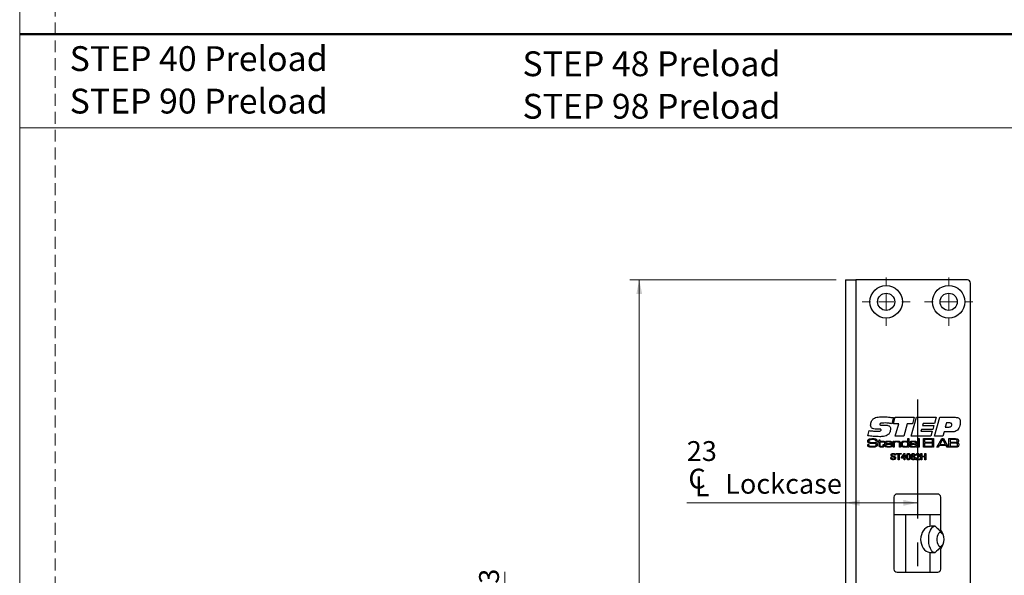
# Model space of a CAD drawing. Units: millimetres. Extents: x 0 to 210, y 0 to 297.
# Drawn here: x 0 to 105, y 73 to 133 of the extents above; entities that cross this region are included whole.
import ezdxf

# ---------------------------------------------------------------- set-up
doc = ezdxf.new("R2010")
doc.units = ezdxf.units.MM
doc.linetypes.add('CENTERX2', pattern=[20.32, 12.7, -2.54, 2.54, -2.54])
doc.linetypes.add('HIDDEN', pattern=[1.905, 1.27, -0.635])
doc.layers.add('STÖDLINJER', color=7, linetype='HIDDEN', plot=False)
doc.styles.add('SLDTEXTSTYLE0', font='TXT', dxfattribs={"width": 0.7})
doc.styles.add('SLDTEXTSTYLE1', font='TXT', dxfattribs={"width": 0.605})
doc.dimstyles.new('SLDDIMSTYLE1', dxfattribs={"dimtxt": 2.054655, "dimasz": 1.5, "dimexe": 0, "dimexo": 0.0625, "dimgap": 0.513664, "dimtad": 1, "dimdec": 1, "dimlfac": 3, "dimrnd": 1e-09, "dimzin": 12, "dimdsep": 46, "dimtxsty": 'SLDTEXTSTYLE1', "dimsah": 1, "dimcen": 0.09, "dimadec": 0, "dimazin": 3, "dimtfac": 1, "dimtdec": 1, "dimtofl": 0, "dimtmove": 0, "dimatfit": 3, "dimfxl": 0, "dimfrac": 2, "dimtolj": 1, "dimtzin": 12, "dimarcsym": 0})
doc.dimstyles.new('SLDDIMSTYLE2', dxfattribs={"dimtxt": 2.054655, "dimasz": 1.5, "dimexe": 0, "dimexo": 0.0625, "dimgap": 0.513664, "dimtad": 1, "dimdec": 1, "dimlfac": 3, "dimrnd": 1e-09, "dimzin": 12, "dimdsep": 46, "dimtxsty": 'SLDTEXTSTYLE1', "dimsah": 1, "dimcen": 0.09, "dimadec": 0, "dimazin": 3, "dimtfac": 1, "dimtdec": 1, "dimtmove": 0, "dimatfit": 0, "dimfxl": 0, "dimfrac": 2, "dimtolj": 1, "dimtzin": 12, "dimarcsym": 0})

# ---------------------------------------------------------------- blocks, each defined once
blk = doc.blocks.new('SW_NOTE_2')
at = {"color": 0, "linetype": 'Continuous', "lineweight": 0, "char_height": 2.6458, "attachment_point": 1, "style": 'SLDTEXTSTYLE0'}
for s, insert in [('STEP 48 Preload', (0, 3.41)), ('STEP 98 Preload', (0, -1.12))]:
    blk.add_mtext(s, dxfattribs=dict(at, insert=insert))
blk = doc.blocks.new('SW_NOTE_3')
at = {"color": 0, "linetype": 'Continuous', "lineweight": 0, "char_height": 2.6458, "attachment_point": 1, "style": 'SLDTEXTSTYLE0'}
for s, insert in [('STEP 40 Preload', (0, 3.41)), ('STEP 90 Preload', (0, -1.12))]:
    blk.add_mtext(s, dxfattribs=dict(at, insert=insert))
blk = doc.blocks.new('_D_33')
at = {"color": 7, "linetype": 'Continuous', "lineweight": 18}
for p, q in [((87.07, 104.8), (65.07, 104.8)), ((66.07, 23.13), (66.07, 104.8)), ((87.07, 23.13), (65.07, 23.13))]:
    blk.add_line(p, q, dxfattribs=at)
for points in [[(66.07, 104.8), (65.76, 103.3), (66.38, 103.3)], [(66.07, 23.13), (66.38, 24.63), (65.76, 24.63)]]:
    blk.add_solid(points, dxfattribs=at)
at = {"color": 7, "linetype": 'Continuous', "lineweight": 18, "insert": (63.34, 60.81), "char_height": 2.117, "attachment_point": 1, "rotation": 90, "style": 'SLDTEXTSTYLE1'}
blk.add_mtext('245', dxfattribs=at)
blk = doc.blocks.new('SW_SYMBOL_MOD_CL')
at = {"color": 0, "linetype": 'Continuous', "lineweight": 18, "char_height": 776, "attachment_point": 5, "style": 'SLDTEXTSTYLE1'}
for s, insert in [('C', (400, 600)), ('L', (600, 300))]:
    blk.add_mtext(s, dxfattribs=dict(at, insert=insert))
blk = doc.blocks.new('_D_34')
at = {"color": 7, "linetype": 'Continuous', "lineweight": 18}
for p, q in [((88.07, 81.03), (71.14, 81.03)), ((95.73, 81.03), (88.07, 81.03))]:
    blk.add_line(p, q, dxfattribs=at)
for points in [[(88.07, 81.03), (89.57, 80.72), (89.57, 81.34)], [(95.73, 81.03), (94.23, 81.34), (94.23, 80.72)]]:
    blk.add_solid(points, dxfattribs=at)
at = {"color": 7, "linetype": 'Continuous', "lineweight": 18, "xscale": 0.002728526715850659, "yscale": 0.002728526715850659, "zscale": 0.002728526715850659}
blk.add_blockref('SW_SYMBOL_MOD_CL', (71.14, 81.7), dxfattribs=at)
at = {"color": 7, "linetype": 'Continuous', "lineweight": 18, "char_height": 2.117, "attachment_point": 1, "style": 'SLDTEXTSTYLE1'}
for s, insert in [('23', (71.14, 87.61)), ('Lockcase', (75.24, 84.12))]:
    blk.add_mtext(s, dxfattribs=dict(at, insert=insert))
blk = doc.blocks.new('SW_CENTERMARKSYMBOL_6')
at = {"color": 0, "linetype": 'Continuous', "lineweight": 0}
for p, q in [((0, 1.67), (0, 2.57)), ((-1.67, 0), (-2.57, 0)), ((0, 0), (-0.83, 0)), ((0, 0), (0, 0.83)), ((0, 0), (0, -0.83)), ((0, 0), (0.83, 0)), ((1.67, 0), (2.57, 0)), ((0, -1.67), (0, -2.57))]:
    blk.add_line(p, q, dxfattribs=at)
blk = doc.blocks.new('SW_CENTERMARKSYMBOL_7')
at = {"color": 0, "linetype": 'Continuous', "lineweight": 0}
for p, q in [((0, 1.67), (0, 2.57)), ((-1.67, 0), (-2.57, 0)), ((0, 0), (-0.83, 0)), ((0, 0), (0, 0.83)), ((0, 0), (0, -0.83)), ((0, 0), (0.83, 0)), ((1.67, 0), (2.57, 0)), ((0, -1.67), (0, -2.57))]:
    blk.add_line(p, q, dxfattribs=at)
blk = doc.blocks.new('_D_39')
at = {"color": 7, "linetype": 'Continuous', "lineweight": 18}
for p, q in [((51.72, 69.11), (51.72, 73.68)), ((42.72, 69.11), (52.72, 69.11)), ((51.72, 69.11), (51.72, 68.11)), ((42.72, 68.11), (52.72, 68.11)), ((51.72, 68.11), (51.72, 66.11))]:
    blk.add_line(p, q, dxfattribs=at)
for points in [[(51.72, 69.11), (52.03, 70.61), (51.41, 70.61)], [(51.72, 68.11), (51.41, 66.61), (52.03, 66.61)]]:
    blk.add_solid(points, dxfattribs=at)
at = {"color": 7, "linetype": 'Continuous', "lineweight": 18, "insert": (48.99, 72.4), "char_height": 2.12, "attachment_point": 1, "rotation": 90, "style": 'SLDTEXTSTYLE1'}
blk.add_mtext('3', dxfattribs=at)

msp = doc.modelspace()

# ---------------------------------------------------------------- linework, layer by layer
at = {"color": 7, "linetype": 'Continuous', "lineweight": 18}
for p, q in [((0, 0), (0, 297)), ((0, 121), (210, 121))]:
    msp.add_line(p, q, dxfattribs=at)
at = {"color": 7, "linetype": 'Continuous', "lineweight": 50}
msp.add_line((0, 131), (210, 131), dxfattribs=at)
at = {"color": 7, "linetype": 'Continuous', "lineweight": 25}
for p, q in [((88.068, 104.799), (88.068, 69.966)), ((88.068, 104.799), (89.168, 104.799)), ((89.168, 104.799), (89.168, 69.966)), ((101.068, 104.799), (89.168, 104.799)), ((101.402, 23.466), (101.402, 104.466)), ((91.958, 89.318), (92.296, 89.318)), ((93.167, 90.114), (92.994, 89.469)), ((93.167, 89.47), (93.355, 90.151)), ((93.747, 89.47), (93.167, 89.47)), ((93.355, 90.151), (95.388, 90.151)), ((93.369, 88.132), (93.747, 89.47)), ((94.653, 89.47), (94.276, 88.132)), ((95.204, 89.47), (94.653, 89.47)), ((95.085, 88.132), (95.638, 90.151)), ((95.388, 90.151), (95.204, 89.47)), ((95.638, 90.151), (97.735, 90.151)), ((96.348, 89.495), (96.291, 89.293)), ((96.291, 89.293), (97.498, 89.293)), ((97.554, 89.495), (96.348, 89.495)), ((97.498, 89.293), (97.376, 88.864)), ((97.735, 90.151), (97.554, 89.495)), ((97.558, 88.132), (98.112, 90.151)), ((98.112, 90.151), (99.755, 90.151)), ((98.835, 89.545), (98.708, 89.091)), ((99.18, 89.545), (98.835, 89.545)), ((90.442, 88.192), (90.583, 88.735)), ((91.505, 88.887), (91.465, 88.887)), ((96.172, 88.864), (96.116, 88.662)), ((96.116, 88.662), (97.323, 88.662)), ((97.376, 88.864), (96.172, 88.864)), ((97.323, 88.662), (97.172, 88.132)), ((98.57, 88.586), (98.446, 88.132)), ((99.31, 88.586), (98.57, 88.586)), ((98.708, 89.091), (98.985, 89.091)), ((90.444, 87.256), (90.562, 87.256)), ((91.3, 87.609), (91.3, 87.623)), ((91.421, 87.609), (91.3, 87.609)), ((91.487, 87.596), (91.638, 87.596)), ((91.487, 87.508), (91.487, 87.596)), ((91.638, 87.508), (91.487, 87.508)), ((91.638, 87.748), (91.739, 87.748)), ((91.638, 87.596), (91.638, 87.748)), ((91.638, 87.208), (91.638, 87.508)), ((91.739, 87.748), (91.739, 87.596)), ((91.739, 87.596), (92.181, 87.596)), ((91.739, 87.508), (91.739, 87.242)), ((92.181, 87.508), (91.739, 87.508)), ((92.092, 87.256), (92.193, 87.256)), ((92.092, 87.215), (92.092, 87.256)), ((92.181, 87.596), (92.181, 87.508)), ((92.193, 87.256), (92.193, 87.215)), ((93.057, 87.256), (92.354, 87.256)), ((92.357, 87.344), (92.946, 87.344)), ((92.951, 87.155), (93.056, 87.155)), ((93.14, 87.596), (93.241, 87.596)), ((93.14, 86.966), (93.14, 87.596)), ((93.241, 87.596), (93.241, 87.501)), ((93.241, 87.501), (93.248, 87.501)), ((93.241, 87.257), (93.241, 86.966)), ((94.276, 88.132), (93.369, 88.132)), ((93.821, 86.966), (93.821, 87.279)), ((93.922, 87.322), (93.922, 86.966)), ((94.723, 87.521), (94.729, 87.521)), ((94.729, 87.521), (94.729, 87.874)), ((94.729, 87.874), (94.83, 87.874)), ((94.83, 87.874), (94.83, 86.966)), ((95.055, 87.407), (94.951, 87.407)), ((97.172, 88.132), (95.085, 88.132)), ((95.591, 87.274), (95.6, 87.274)), ((95.6, 87.274), (95.6, 87.342)), ((95.701, 87.298), (95.701, 86.966)), ((95.815, 87.874), (95.915, 87.874)), ((95.815, 86.966), (95.815, 87.874)), ((95.915, 87.874), (95.915, 86.966)), ((96.37, 87.874), (97.266, 87.874)), ((96.37, 86.966), (96.37, 87.874)), ((96.483, 87.773), (96.483, 87.495)), ((97.266, 87.773), (96.483, 87.773)), ((96.483, 87.495), (97.228, 87.495)), ((96.483, 87.395), (96.483, 87.066)), ((97.228, 87.395), (96.483, 87.395)), ((97.228, 87.495), (97.228, 87.395)), ((97.266, 87.874), (97.266, 87.773)), ((97.341, 87.874), (97.442, 87.874)), ((97.341, 86.966), (97.341, 87.874)), ((97.442, 87.874), (97.442, 86.966)), ((98.446, 88.132), (97.558, 88.132)), ((97.82, 86.966), (98.335, 87.874)), ((98.066, 87.155), (97.957, 86.966)), ((98.8, 87.155), (98.066, 87.155)), ((98.411, 87.773), (98.124, 87.256)), ((98.124, 87.256), (98.742, 87.256)), ((98.335, 87.874), (98.529, 87.874)), ((98.46, 87.773), (98.411, 87.773)), ((98.742, 87.256), (98.46, 87.773)), ((98.529, 87.874), (99.042, 86.966)), ((98.908, 86.966), (98.8, 87.155)), ((99.095, 87.874), (99.691, 87.874)), ((99.095, 86.966), (99.095, 87.874)), ((99.691, 87.773), (99.209, 87.773)), ((99.209, 87.773), (99.209, 87.483)), ((99.209, 87.483), (99.691, 87.483)), ((99.691, 87.382), (99.209, 87.382)), ((99.209, 87.382), (99.209, 87.066)), ((93.241, 86.966), (93.14, 86.966)), ((93.385, 86.105), (93.292, 86.105)), ((93.478, 86.291), (93.994, 86.291)), ((93.478, 86.215), (93.478, 86.291)), ((93.689, 86.215), (93.478, 86.215)), ((93.689, 85.632), (93.689, 86.215)), ((93.782, 86.215), (93.782, 85.632)), ((93.994, 86.215), (93.782, 86.215)), ((93.922, 86.966), (93.821, 86.966)), ((93.994, 86.291), (93.994, 86.215)), ((94.019, 85.877), (94.332, 86.283)), ((94.306, 86.115), (94.123, 85.877)), ((94.306, 85.877), (94.306, 86.115)), ((94.332, 86.283), (94.391, 86.283)), ((94.391, 86.283), (94.391, 85.877)), ((94.729, 87.047), (94.725, 87.047)), ((94.729, 86.966), (94.729, 87.047)), ((94.83, 86.966), (94.729, 86.966)), ((95.65, 86.097), (95.566, 86.105)), ((95.602, 87.039), (95.597, 87.039)), ((95.6, 86.966), (95.602, 87.039)), ((95.701, 86.966), (95.6, 86.966)), ((95.915, 86.966), (95.815, 86.966)), ((96.115, 86.291), (96.208, 86.291)), ((96.115, 85.632), (96.115, 86.291)), ((96.208, 86.291), (96.208, 86.021)), ((97.266, 86.966), (96.37, 86.966)), ((96.483, 87.066), (97.266, 87.066)), ((96.529, 86.291), (96.622, 86.291)), ((96.529, 86.021), (96.529, 86.291)), ((96.622, 86.291), (96.622, 85.632)), ((97.266, 87.066), (97.266, 86.966)), ((97.442, 86.966), (97.341, 86.966)), ((97.957, 86.966), (97.82, 86.966)), ((99.042, 86.966), (98.908, 86.966)), ((99.691, 86.966), (99.095, 86.966)), ((99.209, 87.066), (99.691, 87.066)), ((92.887, 85.86), (92.98, 85.86)), ((93.782, 85.632), (93.689, 85.632)), ((94.019, 85.793), (94.019, 85.877)), ((94.306, 85.793), (94.019, 85.793)), ((94.123, 85.877), (94.306, 85.877)), ((94.306, 85.632), (94.306, 85.793)), ((94.391, 85.632), (94.306, 85.632)), ((94.391, 85.877), (94.475, 85.877)), ((94.391, 85.793), (94.391, 85.632)), ((94.475, 85.793), (94.391, 85.793)), ((94.475, 85.877), (94.475, 85.793)), ((95.988, 85.632), (95.557, 85.632)), ((95.666, 85.717), (95.988, 85.717)), ((95.988, 85.717), (95.988, 85.632)), ((96.208, 85.632), (96.115, 85.632)), ((96.208, 86.021), (96.529, 86.021)), ((96.208, 85.945), (96.208, 85.632)), ((96.529, 85.945), (96.208, 85.945)), ((96.529, 85.632), (96.529, 85.945)), ((96.622, 85.632), (96.529, 85.632)), ((97.902, 81.966), (93.568, 81.966)), ((93.235, 81.632), (93.235, 73.966)), ((98.235, 78.132), (98.235, 81.632)), ((93.235, 79.799), (94.458, 79.799)), ((94.458, 79.799), (94.458, 73.632)), ((94.458, 79.799), (97.049, 79.799)), ((97.049, 79.799), (97.049, 78.522)), ((97.049, 79.799), (98.235, 79.799)), ((97.049, 75.743), (97.049, 73.632)), ((98.235, 73.966), (98.235, 76.132)), ((93.568, 73.632), (97.902, 73.632))]:
    msp.add_line(p, q, dxfattribs=at)
at = {"color": 7, "linetype": 'CENTERX2'}
msp.add_line((95.735, 92.049), (95.735, 24.382), dxfattribs=at)
at = {"color": 7, "linetype": 'Continuous', "lineweight": 25, "flags": 128}
for points in [[(97.557, 75.734), (97.493, 75.747), (97.354, 75.824), (97.226, 75.964), (97.115, 76.16), (97.027, 76.403), (96.966, 76.68), (96.935, 76.979), (96.935, 77.285), (96.966, 77.584), (97.027, 77.862), (97.115, 78.104), (97.226, 78.3), (97.354, 78.44), (97.493, 78.517), (97.557, 78.531)], [(98.349, 77.767), (98.281, 77.838), (98.18, 77.881), (98.077, 77.86), (97.981, 77.776), (97.901, 77.637), (97.844, 77.453), (97.814, 77.242), (97.814, 77.022), (97.844, 76.811), (97.901, 76.628), (97.981, 76.488), (98.077, 76.404), (98.18, 76.383), (98.281, 76.427), (98.349, 76.497)]]:
    msp.add_lwpolyline(points, dxfattribs=at)
at = {"color": 7, "linetype": 'Continuous', "lineweight": 25}
for centre, radius in [((92.402, 102.466), 1.733), ((99.068, 102.466), 1.733), ((92.402, 102.466), 0.917), ((99.068, 102.466), 0.917)]:
    msp.add_circle(centre, radius, dxfattribs=at)
for centre, radius, start, end in [((101.068, 104.466), 0.333, 0, 90), ((93.568, 81.632), 0.333, 90, 180), ((97.902, 81.632), 0.333, 0, 90), ((96.902, 77.132), 1.667, 323.1301, 36.8699), ((93.568, 73.966), 0.333, 180, 270), ((97.902, 73.966), 0.333, 270, 0)]:
    msp.add_arc(centre, radius, start, end, dxfattribs=at)
for centre, major_axis, ratio, start_param, end_param in [((97.186, 77.132), (0, 1.4), 0.7908382, 0.1234856, 3.0181071), ((97.417, 77.132), (2.982, 0), 0.4694716, 1.4969809, 1.6942819), ((97.417, 77.132), (-1.598, 0), 0.4694716, 3.9923311, 4.0707883), ((97.417, 77.132), (2.982, 0), 0.4694716, 4.5889034, 4.7862044), ((97.417, 77.132), (-1.598, 0), 0.4694716, 2.212397, 2.2908542)]:
    msp.add_ellipse(centre, major_axis=major_axis, ratio=ratio, start_param=start_param, end_param=end_param, dxfattribs=at)
for points, knots in [([(90.745, 89.327), (90.762, 89.466), (90.793, 89.716), (90.956, 89.905), (91.028, 89.989)], [0, 0, 0, 0, 0.5595254, 1, 1, 1, 1]), ([(91.465, 88.887), (91.384, 88.888), (91.223, 88.892), (91.022, 88.925), (90.875, 88.997), (90.764, 89.121), (90.752, 89.244), (90.745, 89.327)], [0, 0, 0, 0, 0.2510463, 0.5016278, 0.6268259, 0.7517115, 1, 1, 1, 1]), ([(91.028, 89.989), (91.11, 90.041), (91.274, 90.146), (91.622, 90.193), (91.869, 90.198), (92.02, 90.202)], [0, 0, 0, 0, 0.2786001, 0.5589467, 1, 1, 1, 1]), ([(92.308, 89.545), (92.202, 89.544), (92.043, 89.542), (91.858, 89.521), (91.772, 89.484), (91.734, 89.444), (91.731, 89.417), (91.729, 89.404)], [0, 0, 0, 0, 0.5008207, 0.7509271, 0.8754642, 0.9377991, 1, 1, 1, 1]), ([(91.729, 89.404), (91.73, 89.392), (91.731, 89.369), (91.753, 89.339), (91.786, 89.328), (91.855, 89.319), (91.912, 89.319), (91.958, 89.318)], [0, 0, 0, 0, 0.12501186, 0.24917087, 0.37364998, 0.49895893, 1, 1, 1, 1]), ([(92.02, 90.202), (92.235, 90.196), (92.619, 90.186), (93, 90.136), (93.167, 90.114)], [0, 0, 0, 0, 0.5599573, 1, 1, 1, 1]), ([(92.296, 89.318), (92.362, 89.316), (92.494, 89.312), (92.658, 89.272), (92.769, 89.198), (92.85, 89.089), (92.859, 88.988), (92.865, 88.921)], [0, 0, 0, 0, 0.2509156, 0.5010112, 0.6261514, 0.7511543, 1, 1, 1, 1]), ([(92.994, 89.469), (92.866, 89.492), (92.64, 89.533), (92.409, 89.542), (92.308, 89.545)], [0, 0, 0, 0, 0.5600444, 1, 1, 1, 1]), ([(98.985, 89.091), (99.034, 89.093), (99.131, 89.096), (99.25, 89.13), (99.33, 89.187), (99.389, 89.266), (99.396, 89.34), (99.401, 89.389)], [0, 0, 0, 0, 0.2508405, 0.5008754, 0.6260957, 0.7512144, 1, 1, 1, 1]), ([(99.401, 89.389), (99.398, 89.415), (99.395, 89.455), (99.363, 89.497), (99.299, 89.541), (99.233, 89.543), (99.18, 89.545)], [0, 0, 0, 0, 0.2497675, 0.3754596, 0.5009667, 1, 1, 1, 1]), ([(99.755, 90.151), (99.834, 90.148), (99.992, 90.141), (100.201, 90.038), (100.299, 89.85), (100.306, 89.726), (100.309, 89.663)], [0, 0, 0, 0, 0.2812033, 0.5596749, 0.7791773, 1, 1, 1, 1]), ([(100.309, 89.663), (100.301, 89.535), (100.288, 89.306), (100.198, 89.095), (100.158, 89.003)], [0, 0, 0, 0, 0.56005, 1, 1, 1, 1]), ([(90.583, 88.735), (90.739, 88.713), (91.016, 88.675), (91.296, 88.666), (91.419, 88.662)], [0, 0, 0, 0, 0.5600373, 1, 1, 1, 1]), ([(91.419, 88.662), (91.501, 88.664), (91.625, 88.666), (91.77, 88.685), (91.832, 88.725), (91.853, 88.762), (91.855, 88.783), (91.855, 88.793)], [0, 0, 0, 0, 0.5010966, 0.7508944, 0.8751075, 0.9374511, 1, 1, 1, 1]), ([(91.723, 88.889), (91.682, 88.889), (91.61, 88.889), (91.537, 88.887), (91.505, 88.887)], [0, 0, 0, 0, 0.5599981, 1, 1, 1, 1]), ([(92.619, 88.301), (92.544, 88.251), (92.395, 88.151), (92.077, 88.092), (91.849, 88.085), (91.709, 88.082)], [0, 0, 0, 0, 0.2790486, 0.559234, 1, 1, 1, 1]), ([(91.855, 88.793), (91.854, 88.809), (91.852, 88.833), (91.835, 88.86), (91.796, 88.887), (91.755, 88.888), (91.723, 88.889)], [0, 0, 0, 0, 0.2501306, 0.3756401, 0.5011513, 1, 1, 1, 1]), ([(92.865, 88.921), (92.854, 88.79), (92.836, 88.556), (92.685, 88.379), (92.619, 88.301)], [0, 0, 0, 0, 0.5603172, 1, 1, 1, 1]), ([(100.158, 89.003), (100.109, 88.922), (100.01, 88.76), (99.702, 88.594), (99.459, 88.589), (99.31, 88.586)], [0, 0, 0, 0, 0.2802754, 0.5591732, 1, 1, 1, 1]), ([(90.439, 87.618), (90.441, 87.656), (90.444, 87.724), (90.489, 87.774), (90.508, 87.796)], [0, 0, 0, 0, 0.5612475, 1, 1, 1, 1]), ([(90.483, 87.453), (90.468, 87.482), (90.441, 87.534), (90.44, 87.593), (90.439, 87.618)], [0, 0, 0, 0, 0.5579702, 1, 1, 1, 1]), ([(90.439, 87.215), (90.44, 87.222), (90.441, 87.236), (90.443, 87.25), (90.444, 87.256)], [0, 0, 0, 0, 0.5599287, 1, 1, 1, 1]), ([(90.529, 87.008), (90.51, 87.021), (90.473, 87.046), (90.441, 87.122), (90.44, 87.18), (90.439, 87.215)], [0, 0, 0, 0, 0.2798537, 0.5589114, 1, 1, 1, 1]), ([(91.709, 88.082), (91.471, 88.088), (91.047, 88.099), (90.627, 88.164), (90.442, 88.192)], [0, 0, 0, 0, 0.55995308, 1, 1, 1, 1]), ([(90.768, 87.366), (90.711, 87.367), (90.63, 87.37), (90.532, 87.406), (90.499, 87.437), (90.483, 87.453)], [0, 0, 0, 0, 0.5601918, 0.7803222, 1, 1, 1, 1]), ([(90.508, 87.796), (90.541, 87.815), (90.6, 87.849), (90.667, 87.856), (90.696, 87.859)], [0, 0, 0, 0, 0.558094, 1, 1, 1, 1]), ([(90.562, 87.235), (90.562, 87.204), (90.561, 87.161), (90.583, 87.107), (90.605, 87.095), (90.616, 87.089)], [0, 0, 0, 0, 0.5618501, 0.7803274, 1, 1, 1, 1]), ([(90.562, 87.256), (90.562, 87.252), (90.562, 87.245), (90.562, 87.238), (90.562, 87.235)], [0, 0, 0, 0, 0.5600256, 1, 1, 1, 1]), ([(90.566, 87.619), (90.565, 87.588), (90.565, 87.544), (90.604, 87.505), (90.626, 87.498), (90.638, 87.494)], [0, 0, 0, 0, 0.5588142, 0.7787026, 1, 1, 1, 1]), ([(90.595, 87.716), (90.589, 87.708), (90.577, 87.693), (90.567, 87.659), (90.566, 87.635), (90.566, 87.619)], [0, 0, 0, 0, 0.279504, 0.5596204, 1, 1, 1, 1]), ([(90.979, 87.773), (90.906, 87.772), (90.804, 87.77), (90.671, 87.758), (90.62, 87.73), (90.595, 87.716)], [0, 0, 0, 0, 0.5613497, 0.7817778, 1, 1, 1, 1]), ([(90.638, 87.494), (90.682, 87.486), (90.761, 87.473), (90.841, 87.473), (90.876, 87.473)], [0, 0, 0, 0, 0.5594749, 1, 1, 1, 1]), ([(90.696, 87.859), (90.75, 87.864), (90.845, 87.873), (90.941, 87.874), (90.983, 87.874)], [0, 0, 0, 0, 0.5599562, 1, 1, 1, 1]), ([(91.261, 87.35), (91.215, 87.356), (91.124, 87.368), (90.959, 87.365), (90.841, 87.365), (90.768, 87.366)], [0, 0, 0, 0, 0.2791845, 0.5595008, 1, 1, 1, 1]), ([(90.876, 87.473), (90.931, 87.472), (91.03, 87.472), (91.129, 87.471), (91.172, 87.471)], [0, 0, 0, 0, 0.55999918, 1, 1, 1, 1]), ([(91.285, 87.709), (91.261, 87.727), (91.212, 87.762), (91.102, 87.77), (91.026, 87.772), (90.979, 87.773)], [0, 0, 0, 0, 0.2756704, 0.5572208, 1, 1, 1, 1]), ([(90.983, 87.874), (91.055, 87.876), (91.184, 87.879), (91.301, 87.829), (91.352, 87.806)], [0, 0, 0, 0, 0.5625488, 1, 1, 1, 1]), ([(91.172, 87.471), (91.221, 87.47), (91.288, 87.469), (91.369, 87.434), (91.395, 87.405), (91.408, 87.391)], [0, 0, 0, 0, 0.5599318, 0.7799768, 1, 1, 1, 1]), ([(91.236, 87.086), (91.251, 87.092), (91.283, 87.102), (91.319, 87.153), (91.321, 87.195), (91.323, 87.221)], [0, 0, 0, 0, 0.2801019, 0.5595617, 1, 1, 1, 1]), ([(91.323, 87.221), (91.322, 87.25), (91.322, 87.291), (91.292, 87.336), (91.271, 87.345), (91.261, 87.35)], [0, 0, 0, 0, 0.5597969, 0.7797468, 1, 1, 1, 1]), ([(91.3, 87.623), (91.3, 87.639), (91.3, 87.669), (91.29, 87.697), (91.285, 87.709)], [0, 0, 0, 0, 0.561154, 1, 1, 1, 1]), ([(91.352, 87.806), (91.367, 87.792), (91.398, 87.765), (91.419, 87.693), (91.42, 87.641), (91.421, 87.609)], [0, 0, 0, 0, 0.2795414, 0.5589939, 1, 1, 1, 1]), ([(91.408, 87.391), (91.422, 87.363), (91.447, 87.313), (91.448, 87.257), (91.449, 87.232)], [0, 0, 0, 0, 0.5583517, 1, 1, 1, 1]), ([(91.449, 87.232), (91.448, 87.202), (91.447, 87.148), (91.425, 87.098), (91.415, 87.077)], [0, 0, 0, 0, 0.56051669, 1, 1, 1, 1]), ([(91.674, 87.036), (91.66, 87.066), (91.636, 87.122), (91.637, 87.182), (91.638, 87.208)], [0, 0, 0, 0, 0.5568738, 1, 1, 1, 1]), ([(91.739, 87.242), (91.74, 87.214), (91.741, 87.175), (91.743, 87.123), (91.756, 87.105), (91.763, 87.095)], [0, 0, 0, 0, 0.5608479, 0.7806011, 1, 1, 1, 1]), ([(92.074, 87.096), (92.081, 87.118), (92.094, 87.156), (92.093, 87.197), (92.092, 87.215)], [0, 0, 0, 0, 0.5570523, 1, 1, 1, 1]), ([(92.193, 87.215), (92.194, 87.181), (92.196, 87.12), (92.171, 87.065), (92.16, 87.041)], [0, 0, 0, 0, 0.5619162, 1, 1, 1, 1]), ([(92.244, 87.286), (92.244, 87.326), (92.245, 87.399), (92.273, 87.466), (92.285, 87.495)], [0, 0, 0, 0, 0.5608028, 1, 1, 1, 1]), ([(92.34, 87.019), (92.32, 87.038), (92.28, 87.077), (92.249, 87.172), (92.246, 87.243), (92.244, 87.286)], [0, 0, 0, 0, 0.2789979, 0.5592488, 1, 1, 1, 1]), ([(92.285, 87.495), (92.308, 87.524), (92.355, 87.583), (92.49, 87.607), (92.583, 87.608), (92.64, 87.609)], [0, 0, 0, 0, 0.277888, 0.5579259, 1, 1, 1, 1]), ([(92.354, 87.256), (92.355, 87.225), (92.357, 87.169), (92.387, 87.123), (92.4, 87.103)], [0, 0, 0, 0, 0.5620835, 1, 1, 1, 1]), ([(92.412, 87.479), (92.402, 87.469), (92.382, 87.449), (92.364, 87.402), (92.359, 87.366), (92.357, 87.344)], [0, 0, 0, 0, 0.2792817, 0.5595068, 1, 1, 1, 1]), ([(92.639, 87.521), (92.595, 87.522), (92.515, 87.525), (92.443, 87.493), (92.412, 87.479)], [0, 0, 0, 0, 0.5627051, 1, 1, 1, 1]), ([(92.897, 87.476), (92.875, 87.488), (92.831, 87.511), (92.741, 87.519), (92.678, 87.52), (92.639, 87.521)], [0, 0, 0, 0, 0.2787308, 0.5590905, 1, 1, 1, 1]), ([(92.64, 87.609), (92.71, 87.609), (92.807, 87.608), (92.931, 87.579), (92.972, 87.542), (92.993, 87.523)], [0, 0, 0, 0, 0.5608622, 0.7807533, 1, 1, 1, 1]), ([(93.056, 87.155), (93.054, 87.136), (93.051, 87.098), (93.027, 87.046), (92.983, 87.008), (92.877, 86.968), (92.782, 86.967), (92.706, 86.966)], [0, 0, 0, 0, 0.1251378, 0.2499657, 0.3747004, 0.4998459, 1, 1, 1, 1]), ([(92.946, 87.344), (92.945, 87.372), (92.944, 87.422), (92.911, 87.46), (92.897, 87.476)], [0, 0, 0, 0, 0.5619539, 1, 1, 1, 1]), ([(92.928, 87.095), (92.935, 87.105), (92.947, 87.123), (92.95, 87.145), (92.951, 87.155)], [0, 0, 0, 0, 0.5583399, 1, 1, 1, 1]), ([(92.993, 87.523), (93.008, 87.502), (93.038, 87.458), (93.054, 87.364), (93.056, 87.297), (93.057, 87.256)], [0, 0, 0, 0, 0.2793818, 0.5592769, 1, 1, 1, 1]), ([(93.277, 87.447), (93.267, 87.431), (93.247, 87.4), (93.242, 87.333), (93.241, 87.286), (93.241, 87.257)], [0, 0, 0, 0, 0.2791384, 0.5592104, 1, 1, 1, 1]), ([(93.248, 87.501), (93.268, 87.529), (93.308, 87.584), (93.43, 87.607), (93.514, 87.608), (93.566, 87.609)], [0, 0, 0, 0, 0.2775864, 0.5576329, 1, 1, 1, 1]), ([(93.553, 87.521), (93.498, 87.52), (93.422, 87.518), (93.326, 87.491), (93.293, 87.462), (93.277, 87.447)], [0, 0, 0, 0, 0.5605095, 0.7806355, 1, 1, 1, 1]), ([(93.786, 87.466), (93.768, 87.48), (93.731, 87.508), (93.648, 87.519), (93.589, 87.52), (93.553, 87.521)], [0, 0, 0, 0, 0.2779466, 0.558519, 1, 1, 1, 1]), ([(93.566, 87.609), (93.625, 87.609), (93.708, 87.608), (93.815, 87.584), (93.851, 87.554), (93.869, 87.539)], [0, 0, 0, 0, 0.5607667, 0.7807388, 1, 1, 1, 1]), ([(93.821, 87.279), (93.821, 87.315), (93.821, 87.366), (93.81, 87.43), (93.794, 87.454), (93.786, 87.466)], [0, 0, 0, 0, 0.56060252, 0.7804338, 1, 1, 1, 1]), ([(93.869, 87.539), (93.882, 87.521), (93.907, 87.486), (93.92, 87.41), (93.921, 87.355), (93.922, 87.322)], [0, 0, 0, 0, 0.2791652, 0.5592146, 1, 1, 1, 1]), ([(94.01, 87.285), (94.011, 87.324), (94.011, 87.395), (94.037, 87.46), (94.048, 87.489)], [0, 0, 0, 0, 0.560775, 1, 1, 1, 1]), ([(94.123, 87.008), (94.099, 87.026), (94.051, 87.061), (94.014, 87.164), (94.012, 87.239), (94.01, 87.285)], [0, 0, 0, 0, 0.2792019, 0.5589374, 1, 1, 1, 1]), ([(94.048, 87.489), (94.074, 87.522), (94.126, 87.588), (94.279, 87.606), (94.383, 87.608), (94.446, 87.609)], [0, 0, 0, 0, 0.277591, 0.5576384, 1, 1, 1, 1]), ([(94.179, 87.486), (94.163, 87.472), (94.132, 87.444), (94.114, 87.37), (94.112, 87.317), (94.111, 87.285)], [0, 0, 0, 0, 0.278446, 0.5586665, 1, 1, 1, 1]), ([(94.111, 87.285), (94.112, 87.248), (94.114, 87.193), (94.138, 87.121), (94.195, 87.07), (94.29, 87.057), (94.363, 87.055), (94.4, 87.054)], [0, 0, 0, 0, 0.25042726, 0.37553134, 0.49943206, 0.74914797, 1, 1, 1, 1]), ([(94.432, 87.521), (94.384, 87.522), (94.297, 87.525), (94.215, 87.498), (94.179, 87.486)], [0, 0, 0, 0, 0.5620496, 1, 1, 1, 1]), ([(94.654, 87.492), (94.613, 87.502), (94.54, 87.521), (94.465, 87.521), (94.432, 87.521)], [0, 0, 0, 0, 0.558636, 1, 1, 1, 1]), ([(94.446, 87.609), (94.503, 87.609), (94.582, 87.61), (94.681, 87.575), (94.709, 87.539), (94.723, 87.521)], [0, 0, 0, 0, 0.5608125, 0.7804381, 1, 1, 1, 1]), ([(94.729, 87.28), (94.729, 87.325), (94.728, 87.386), (94.697, 87.461), (94.668, 87.482), (94.654, 87.492)], [0, 0, 0, 0, 0.5606309, 0.7804775, 1, 1, 1, 1]), ([(94.662, 87.088), (94.677, 87.102), (94.707, 87.128), (94.727, 87.199), (94.729, 87.249), (94.729, 87.28)], [0, 0, 0, 0, 0.2790153, 0.5589378, 1, 1, 1, 1]), ([(94.919, 87.154), (94.92, 87.193), (94.922, 87.247), (94.965, 87.303), (94.992, 87.316), (95.005, 87.322)], [0, 0, 0, 0, 0.5589001, 0.7792156, 1, 1, 1, 1]), ([(94.978, 87.006), (94.966, 87.016), (94.942, 87.036), (94.92, 87.089), (94.919, 87.13), (94.919, 87.154)], [0, 0, 0, 0, 0.2799555, 0.559328, 1, 1, 1, 1]), ([(94.944, 87.435), (94.945, 87.454), (94.947, 87.492), (94.974, 87.544), (95.021, 87.577), (95.131, 87.607), (95.226, 87.608), (95.302, 87.609)], [0, 0, 0, 0, 0.1250622, 0.249554, 0.3740646, 0.4992701, 1, 1, 1, 1]), ([(94.951, 87.407), (94.949, 87.412), (94.945, 87.421), (94.944, 87.431), (94.944, 87.435)], [0, 0, 0, 0, 0.560168, 1, 1, 1, 1]), ([(95.005, 87.322), (95.049, 87.33), (95.128, 87.345), (95.207, 87.344), (95.243, 87.344)], [0, 0, 0, 0, 0.5590877, 1, 1, 1, 1]), ([(95.06, 87.236), (95.053, 87.231), (95.038, 87.22), (95.022, 87.19), (95.021, 87.167), (95.02, 87.153)], [0, 0, 0, 0, 0.27992543, 0.55998948, 1, 1, 1, 1]), ([(95.02, 87.153), (95.02, 87.143), (95.021, 87.124), (95.031, 87.1), (95.048, 87.081), (95.061, 87.075), (95.068, 87.071)], [0, 0, 0, 0, 0.2803144, 0.5598324, 0.7798528, 1, 1, 1, 1]), ([(95.306, 87.521), (95.253, 87.52), (95.186, 87.52), (95.108, 87.507), (95.069, 87.492), (95.047, 87.456), (95.046, 87.429), (95.045, 87.416)], [0, 0, 0, 0, 0.50140153, 0.626765, 0.75116002, 0.87509471, 1, 1, 1, 1]), ([(95.045, 87.416), (95.048, 87.415), (95.052, 87.414), (95.054, 87.409), (95.055, 87.407)], [0, 0, 0, 0, 0.5644287, 1, 1, 1, 1]), ([(95.309, 87.256), (95.262, 87.257), (95.178, 87.259), (95.096, 87.243), (95.06, 87.236)], [0, 0, 0, 0, 0.5615586, 1, 1, 1, 1]), ([(95.243, 87.344), (95.311, 87.343), (95.405, 87.342), (95.532, 87.332), (95.572, 87.293), (95.591, 87.274)], [0, 0, 0, 0, 0.5618736, 0.7819497, 1, 1, 1, 1]), ([(95.302, 87.609), (95.369, 87.609), (95.462, 87.608), (95.584, 87.587), (95.626, 87.554), (95.647, 87.538)], [0, 0, 0, 0, 0.5609077, 0.7809118, 1, 1, 1, 1]), ([(95.569, 87.464), (95.549, 87.48), (95.507, 87.511), (95.413, 87.518), (95.347, 87.52), (95.306, 87.521)], [0, 0, 0, 0, 0.2773144, 0.5581271, 1, 1, 1, 1]), ([(95.6, 87.155), (95.599, 87.17), (95.596, 87.191), (95.579, 87.214), (95.544, 87.239), (95.45, 87.254), (95.366, 87.255), (95.309, 87.256)], [0, 0, 0, 0, 0.1243046, 0.1868303, 0.2493935, 0.4987205, 1, 1, 1, 1]), ([(95.331, 87.054), (95.384, 87.055), (95.463, 87.056), (95.561, 87.071), (95.597, 87.115), (95.599, 87.142), (95.6, 87.155)], [0, 0, 0, 0, 0.5021307, 0.7510781, 0.8751255, 1, 1, 1, 1]), ([(95.6, 87.342), (95.6, 87.366), (95.599, 87.409), (95.579, 87.447), (95.569, 87.464)], [0, 0, 0, 0, 0.56142355, 1, 1, 1, 1]), ([(95.647, 87.538), (95.662, 87.519), (95.691, 87.481), (95.7, 87.395), (95.7, 87.335), (95.701, 87.298)], [0, 0, 0, 0, 0.2787428, 0.5588247, 1, 1, 1, 1]), ([(99.691, 87.874), (99.729, 87.874), (99.799, 87.873), (99.868, 87.869), (99.899, 87.868)], [0, 0, 0, 0, 0.560013, 1, 1, 1, 1]), ([(99.943, 87.744), (99.921, 87.753), (99.876, 87.772), (99.79, 87.769), (99.728, 87.772), (99.691, 87.773)], [0, 0, 0, 0, 0.2770093, 0.558165, 1, 1, 1, 1]), ([(99.691, 87.483), (99.735, 87.481), (99.815, 87.478), (99.893, 87.498), (99.927, 87.506)], [0, 0, 0, 0, 0.5621052, 1, 1, 1, 1]), ([(99.977, 87.35), (99.952, 87.361), (99.901, 87.382), (99.803, 87.378), (99.733, 87.38), (99.691, 87.382)], [0, 0, 0, 0, 0.2770883, 0.5582111, 1, 1, 1, 1]), ([(99.899, 87.868), (99.94, 87.862), (100.014, 87.851), (100.059, 87.793), (100.079, 87.768)], [0, 0, 0, 0, 0.560693, 1, 1, 1, 1]), ([(99.927, 87.506), (99.937, 87.514), (99.958, 87.53), (99.976, 87.574), (99.977, 87.608), (99.978, 87.628)], [0, 0, 0, 0, 0.2792581, 0.5593332, 1, 1, 1, 1]), ([(99.978, 87.628), (99.977, 87.651), (99.976, 87.684), (99.962, 87.724), (99.949, 87.737), (99.943, 87.744)], [0, 0, 0, 0, 0.5601556, 0.7804244, 1, 1, 1, 1]), ([(100.016, 87.225), (100.015, 87.251), (100.014, 87.286), (99.998, 87.329), (99.984, 87.343), (99.977, 87.35)], [0, 0, 0, 0, 0.560268, 0.7805973, 1, 1, 1, 1]), ([(99.981, 87.105), (99.988, 87.114), (100.004, 87.133), (100.015, 87.175), (100.016, 87.206), (100.016, 87.225)], [0, 0, 0, 0, 0.2788201, 0.5591403, 1, 1, 1, 1]), ([(100.105, 87.642), (100.104, 87.618), (100.102, 87.572), (100.084, 87.507), (100.039, 87.465), (100.005, 87.451), (99.988, 87.444)], [0, 0, 0, 0, 0.2807434, 0.5599682, 0.7795964, 1, 1, 1, 1]), ([(99.988, 87.444), (100.016, 87.438), (100.072, 87.427), (100.14, 87.343), (100.142, 87.27), (100.142, 87.224)], [0, 0, 0, 0, 0.28099248, 0.55863953, 1, 1, 1, 1]), ([(100.079, 87.768), (100.088, 87.745), (100.103, 87.704), (100.104, 87.661), (100.105, 87.642)], [0, 0, 0, 0, 0.5591409, 1, 1, 1, 1]), ([(100.142, 87.224), (100.142, 87.186), (100.142, 87.119), (100.107, 87.061), (100.092, 87.036)], [0, 0, 0, 0, 0.562113, 1, 1, 1, 1]), ([(90.866, 86.966), (90.802, 86.964), (90.687, 86.96), (90.577, 86.993), (90.529, 87.008)], [0, 0, 0, 0, 0.5617892, 1, 1, 1, 1]), ([(90.616, 87.089), (90.677, 87.08), (90.786, 87.065), (90.897, 87.066), (90.945, 87.066)], [0, 0, 0, 0, 0.5591579, 1, 1, 1, 1]), ([(91.415, 87.077), (91.372, 87.043), (91.286, 86.975), (91.088, 86.972), (90.95, 86.968), (90.866, 86.966)], [0, 0, 0, 0, 0.2750748, 0.5568003, 1, 1, 1, 1]), ([(90.945, 87.066), (91, 87.066), (91.097, 87.066), (91.193, 87.08), (91.236, 87.086)], [0, 0, 0, 0, 0.5601971, 1, 1, 1, 1]), ([(91.92, 86.966), (91.871, 86.967), (91.802, 86.968), (91.716, 86.994), (91.688, 87.022), (91.674, 87.036)], [0, 0, 0, 0, 0.5606844, 0.7807558, 1, 1, 1, 1]), ([(91.763, 87.095), (91.776, 87.085), (91.801, 87.064), (91.861, 87.055), (91.902, 87.054), (91.928, 87.054)], [0, 0, 0, 0, 0.278147, 0.558624, 1, 1, 1, 1]), ([(92.16, 87.041), (92.143, 87.024), (92.108, 86.988), (92.021, 86.968), (91.958, 86.967), (91.92, 86.966)], [0, 0, 0, 0, 0.2785264, 0.558689, 1, 1, 1, 1]), ([(91.928, 87.054), (91.957, 87.054), (91.998, 87.054), (92.05, 87.07), (92.066, 87.087), (92.074, 87.096)], [0, 0, 0, 0, 0.5608843, 0.7806659, 1, 1, 1, 1]), ([(92.706, 86.966), (92.635, 86.964), (92.51, 86.96), (92.392, 87.001), (92.34, 87.019)], [0, 0, 0, 0, 0.5622094, 1, 1, 1, 1]), ([(92.4, 87.103), (92.425, 87.089), (92.475, 87.06), (92.579, 87.056), (92.652, 87.055), (92.696, 87.054)], [0, 0, 0, 0, 0.27765303, 0.5584652, 1, 1, 1, 1]), ([(92.696, 87.054), (92.741, 87.054), (92.803, 87.055), (92.883, 87.066), (92.913, 87.085), (92.928, 87.095)], [0, 0, 0, 0, 0.5609188, 0.7810716, 1, 1, 1, 1]), ([(92.912, 86.119), (92.917, 86.15), (92.927, 86.211), (93.014, 86.288), (93.093, 86.295), (93.141, 86.3)], [0, 0, 0, 0, 0.27975511, 0.55936228, 1, 1, 1, 1]), ([(93.009, 85.977), (92.995, 85.985), (92.965, 86.002), (92.923, 86.048), (92.916, 86.092), (92.912, 86.119)], [0, 0, 0, 0, 0.2814517, 0.5623119, 1, 1, 1, 1]), ([(93.145, 86.224), (93.127, 86.223), (93.091, 86.222), (93.043, 86.203), (93.011, 86.168), (93.007, 86.139), (93.005, 86.125)], [0, 0, 0, 0, 0.2812681, 0.560773, 0.78068, 1, 1, 1, 1]), ([(93.005, 86.125), (93.006, 86.113), (93.008, 86.091), (93.022, 86.074), (93.029, 86.067)], [0, 0, 0, 0, 0.5596169, 1, 1, 1, 1]), ([(93.141, 86.3), (93.173, 86.298), (93.239, 86.294), (93.323, 86.252), (93.374, 86.182), (93.382, 86.131), (93.385, 86.105)], [0, 0, 0, 0, 0.2808101, 0.5601693, 0.7798763, 1, 1, 1, 1]), ([(93.292, 86.105), (93.289, 86.125), (93.282, 86.164), (93.229, 86.218), (93.176, 86.222), (93.145, 86.224)], [0, 0, 0, 0, 0.2811337, 0.5603398, 1, 1, 1, 1]), ([(94.421, 86.966), (94.363, 86.964), (94.262, 86.961), (94.165, 86.994), (94.123, 87.008)], [0, 0, 0, 0, 0.56158518, 1, 1, 1, 1]), ([(94.4, 87.054), (94.45, 87.052), (94.539, 87.05), (94.625, 87.076), (94.662, 87.088)], [0, 0, 0, 0, 0.5621373, 1, 1, 1, 1]), ([(94.725, 87.047), (94.703, 87.024), (94.659, 86.98), (94.546, 86.968), (94.468, 86.966), (94.421, 86.966)], [0, 0, 0, 0, 0.2780477, 0.5581676, 1, 1, 1, 1]), ([(94.56, 85.957), (94.562, 86.033), (94.566, 86.129), (94.622, 86.226), (94.663, 86.265), (94.715, 86.288), (94.752, 86.29), (94.771, 86.291)], [0, 0, 0, 0, 0.4991644, 0.6245183, 0.7495907, 0.8746712, 1, 1, 1, 1]), ([(94.683, 86.17), (94.669, 86.132), (94.644, 86.063), (94.644, 85.99), (94.644, 85.958)], [0, 0, 0, 0, 0.5580588, 1, 1, 1, 1]), ([(94.77, 86.215), (94.761, 86.215), (94.742, 86.213), (94.709, 86.2), (94.693, 86.181), (94.683, 86.17)], [0, 0, 0, 0, 0.2804532, 0.5606885, 1, 1, 1, 1]), ([(94.898, 85.958), (94.897, 86.012), (94.897, 86.079), (94.87, 86.156), (94.845, 86.188), (94.811, 86.212), (94.784, 86.214), (94.77, 86.215)], [0, 0, 0, 0, 0.5003787, 0.6255594, 0.7505268, 0.875236, 1, 1, 1, 1]), ([(94.771, 86.291), (94.79, 86.29), (94.827, 86.288), (94.88, 86.265), (94.922, 86.227), (94.974, 86.127), (94.979, 86.033), (94.982, 85.957)], [0, 0, 0, 0, 0.1253845, 0.2506435, 0.375694, 0.5011012, 1, 1, 1, 1]), ([(95.308, 86.966), (95.246, 86.966), (95.159, 86.967), (95.045, 86.973), (95.001, 86.995), (94.978, 87.006)], [0, 0, 0, 0, 0.5608537, 0.7810572, 1, 1, 1, 1]), ([(95.068, 87.071), (95.116, 87.065), (95.204, 87.053), (95.292, 87.054), (95.331, 87.054)], [0, 0, 0, 0, 0.5592041, 1, 1, 1, 1]), ([(95.092, 86.125), (95.096, 86.151), (95.102, 86.203), (95.154, 86.259), (95.216, 86.288), (95.257, 86.29), (95.277, 86.291)], [0, 0, 0, 0, 0.27920446, 0.55862665, 0.7790593, 1, 1, 1, 1]), ([(95.192, 85.994), (95.177, 86), (95.146, 86.013), (95.113, 86.047), (95.095, 86.086), (95.093, 86.112), (95.092, 86.125)], [0, 0, 0, 0, 0.2802243, 0.5594476, 0.779606, 1, 1, 1, 1]), ([(95.278, 86.215), (95.264, 86.214), (95.235, 86.213), (95.201, 86.19), (95.18, 86.158), (95.178, 86.136), (95.177, 86.125)], [0, 0, 0, 0, 0.2803832, 0.5593991, 0.7796916, 1, 1, 1, 1]), ([(95.177, 86.125), (95.178, 86.11), (95.181, 86.08), (95.209, 86.047), (95.244, 86.031), (95.267, 86.03), (95.279, 86.029)], [0, 0, 0, 0, 0.2797387, 0.5586516, 0.7789863, 1, 1, 1, 1]), ([(95.277, 86.291), (95.304, 86.289), (95.356, 86.285), (95.419, 86.243), (95.458, 86.185), (95.462, 86.144), (95.464, 86.123)], [0, 0, 0, 0, 0.28034832, 0.55969249, 0.77982092, 1, 1, 1, 1]), ([(95.38, 86.121), (95.378, 86.135), (95.375, 86.165), (95.347, 86.197), (95.313, 86.213), (95.29, 86.215), (95.278, 86.215)], [0, 0, 0, 0, 0.2796927, 0.5591452, 0.7793167, 1, 1, 1, 1]), ([(95.279, 86.029), (95.293, 86.03), (95.322, 86.032), (95.357, 86.055), (95.377, 86.087), (95.379, 86.109), (95.38, 86.121)], [0, 0, 0, 0, 0.2804714, 0.5592014, 0.7795715, 1, 1, 1, 1]), ([(95.597, 87.039), (95.576, 87.019), (95.533, 86.978), (95.427, 86.967), (95.353, 86.966), (95.308, 86.966)], [0, 0, 0, 0, 0.2784813, 0.558421, 1, 1, 1, 1]), ([(95.464, 86.123), (95.463, 86.107), (95.46, 86.074), (95.428, 86.023), (95.39, 86.005), (95.366, 85.994)], [0, 0, 0, 0, 0.2805984, 0.5607536, 1, 1, 1, 1]), ([(95.566, 86.105), (95.57, 86.135), (95.58, 86.193), (95.637, 86.258), (95.708, 86.288), (95.754, 86.29), (95.777, 86.291)], [0, 0, 0, 0, 0.2802186, 0.5589131, 0.7791554, 1, 1, 1, 1]), ([(95.775, 86.215), (95.757, 86.214), (95.72, 86.211), (95.677, 86.182), (95.653, 86.14), (95.651, 86.111), (95.65, 86.097)], [0, 0, 0, 0, 0.2803495, 0.5594965, 0.7794137, 1, 1, 1, 1]), ([(95.718, 85.879), (95.76, 85.915), (95.819, 85.965), (95.883, 86.043), (95.891, 86.087), (95.895, 86.109)], [0, 0, 0, 0, 0.5613127, 0.7813859, 1, 1, 1, 1]), ([(95.895, 86.109), (95.893, 86.125), (95.888, 86.159), (95.854, 86.194), (95.815, 86.213), (95.788, 86.215), (95.775, 86.215)], [0, 0, 0, 0, 0.2790769, 0.5586029, 0.7790532, 1, 1, 1, 1]), ([(95.777, 86.291), (95.806, 86.289), (95.863, 86.285), (95.932, 86.24), (95.973, 86.177), (95.978, 86.132), (95.98, 86.109)], [0, 0, 0, 0, 0.2805009, 0.5596743, 0.7797453, 1, 1, 1, 1]), ([(95.98, 86.109), (95.975, 86.078), (95.966, 86.015), (95.896, 85.923), (95.834, 85.871), (95.797, 85.839)], [0, 0, 0, 0, 0.2786949, 0.5588196, 1, 1, 1, 1]), ([(99.691, 87.066), (99.746, 87.067), (99.822, 87.068), (99.922, 87.075), (99.961, 87.095), (99.981, 87.105)], [0, 0, 0, 0, 0.5610349, 0.78129027, 1, 1, 1, 1]), ([(99.883, 86.971), (99.847, 86.969), (99.783, 86.966), (99.719, 86.966), (99.691, 86.966)], [0, 0, 0, 0, 0.5599838, 1, 1, 1, 1]), ([(100.092, 87.036), (100.075, 87.023), (100.043, 86.997), (99.969, 86.979), (99.916, 86.974), (99.883, 86.971)], [0, 0, 0, 0, 0.2792318, 0.559255, 1, 1, 1, 1]), ([(93.163, 85.624), (93.124, 85.626), (93.048, 85.63), (92.951, 85.685), (92.897, 85.77), (92.89, 85.83), (92.887, 85.86)], [0, 0, 0, 0, 0.2808205, 0.5595693, 0.779624, 1, 1, 1, 1]), ([(92.98, 85.86), (92.983, 85.835), (92.991, 85.785), (93.04, 85.73), (93.099, 85.704), (93.139, 85.701), (93.159, 85.7)], [0, 0, 0, 0, 0.2805905, 0.5586566, 0.7791982, 1, 1, 1, 1]), ([(93.239, 85.904), (93.213, 85.912), (93.17, 85.926), (93.109, 85.941), (93.058, 85.956), (93.026, 85.97), (93.009, 85.977)], [0, 0, 0, 0, 0.3399397, 0.5600248, 0.7800825, 1, 1, 1, 1]), ([(93.029, 86.067), (93.076, 86.049), (93.162, 86.017), (93.249, 85.99), (93.288, 85.979)], [0, 0, 0, 0, 0.5583823, 1, 1, 1, 1]), ([(93.159, 85.7), (93.178, 85.701), (93.218, 85.704), (93.269, 85.728), (93.302, 85.768), (93.307, 85.799), (93.309, 85.815)], [0, 0, 0, 0, 0.2808543, 0.5607254, 0.7804556, 1, 1, 1, 1]), ([(93.402, 85.819), (93.397, 85.787), (93.386, 85.723), (93.297, 85.639), (93.214, 85.63), (93.163, 85.624)], [0, 0, 0, 0, 0.2799417, 0.5600797, 1, 1, 1, 1]), ([(93.309, 85.815), (93.308, 85.826), (93.306, 85.849), (93.282, 85.884), (93.255, 85.896), (93.239, 85.904)], [0, 0, 0, 0, 0.280145, 0.5598842, 1, 1, 1, 1]), ([(93.288, 85.979), (93.305, 85.97), (93.34, 85.952), (93.378, 85.912), (93.399, 85.865), (93.401, 85.835), (93.402, 85.819)], [0, 0, 0, 0, 0.2802585, 0.5596944, 0.7798144, 1, 1, 1, 1]), ([(94.624, 85.687), (94.601, 85.735), (94.561, 85.821), (94.56, 85.916), (94.56, 85.957)], [0, 0, 0, 0, 0.5579733, 1, 1, 1, 1]), ([(94.771, 85.624), (94.739, 85.626), (94.683, 85.631), (94.642, 85.67), (94.624, 85.687)], [0, 0, 0, 0, 0.5597157, 1, 1, 1, 1]), ([(94.644, 85.958), (94.645, 85.904), (94.646, 85.836), (94.672, 85.759), (94.697, 85.728), (94.731, 85.704), (94.758, 85.701), (94.771, 85.7)], [0, 0, 0, 0, 0.50036289, 0.62556765, 0.75053834, 0.87530362, 1, 1, 1, 1]), ([(94.771, 85.7), (94.785, 85.701), (94.811, 85.704), (94.845, 85.728), (94.871, 85.76), (94.896, 85.836), (94.897, 85.904), (94.898, 85.958)], [0, 0, 0, 0, 0.1246563, 0.2494203, 0.3743874, 0.4995905, 1, 1, 1, 1]), ([(94.982, 85.957), (94.98, 85.881), (94.977, 85.786), (94.921, 85.688), (94.88, 85.649), (94.827, 85.627), (94.79, 85.625), (94.771, 85.624)], [0, 0, 0, 0, 0.49909666, 0.6244486, 0.74954852, 0.87465995, 1, 1, 1, 1]), ([(95.067, 85.826), (95.068, 85.848), (95.071, 85.89), (95.102, 85.943), (95.145, 85.978), (95.176, 85.988), (95.192, 85.994)], [0, 0, 0, 0, 0.2801923, 0.559525, 0.779549, 1, 1, 1, 1]), ([(95.278, 85.624), (95.247, 85.626), (95.186, 85.632), (95.115, 85.685), (95.073, 85.754), (95.069, 85.802), (95.067, 85.826)], [0, 0, 0, 0, 0.2801554, 0.5593381, 0.7795025, 1, 1, 1, 1]), ([(95.276, 85.953), (95.258, 85.952), (95.22, 85.949), (95.178, 85.915), (95.155, 85.872), (95.153, 85.843), (95.151, 85.828)], [0, 0, 0, 0, 0.2801094, 0.559015, 0.779274, 1, 1, 1, 1]), ([(95.151, 85.828), (95.153, 85.809), (95.157, 85.771), (95.189, 85.726), (95.234, 85.704), (95.264, 85.701), (95.279, 85.7)], [0, 0, 0, 0, 0.2804551, 0.5585534, 0.7792147, 1, 1, 1, 1]), ([(95.405, 85.825), (95.403, 85.844), (95.399, 85.883), (95.366, 85.927), (95.321, 85.95), (95.291, 85.952), (95.276, 85.953)], [0, 0, 0, 0, 0.2799814, 0.5592607, 0.7793218, 1, 1, 1, 1]), ([(95.489, 85.824), (95.486, 85.793), (95.479, 85.732), (95.421, 85.665), (95.35, 85.628), (95.302, 85.625), (95.278, 85.624)], [0, 0, 0, 0, 0.2795532, 0.5590023, 0.7792468, 1, 1, 1, 1]), ([(95.279, 85.7), (95.298, 85.701), (95.335, 85.704), (95.379, 85.738), (95.402, 85.781), (95.404, 85.811), (95.405, 85.825)], [0, 0, 0, 0, 0.2802073, 0.5591052, 0.7793539, 1, 1, 1, 1]), ([(95.366, 85.994), (95.386, 85.986), (95.425, 85.97), (95.478, 85.912), (95.485, 85.857), (95.489, 85.824)], [0, 0, 0, 0, 0.2812138, 0.561731, 1, 1, 1, 1]), ([(95.557, 85.632), (95.557, 85.643), (95.558, 85.663), (95.563, 85.682), (95.566, 85.691)], [0, 0, 0, 0, 0.5599563, 1, 1, 1, 1]), ([(95.566, 85.691), (95.587, 85.732), (95.625, 85.805), (95.689, 85.856), (95.718, 85.879)], [0, 0, 0, 0, 0.5583929, 1, 1, 1, 1]), ([(95.797, 85.839), (95.781, 85.826), (95.755, 85.805), (95.719, 85.774), (95.69, 85.748), (95.674, 85.727), (95.666, 85.717)], [0, 0, 0, 0, 0.3400401, 0.5600624, 0.7801102, 1, 1, 1, 1]), ([(97.636, 78.528), (97.769, 78.406), (98.035, 78.16), (98.26, 77.876), (98.373, 77.733)], [0, 0, 0, 0, 0.4979328, 1, 1, 1, 1]), ([(98.373, 76.531), (98.317, 76.457), (98.1, 76.167), (97.834, 75.919), (97.636, 75.736)], [0, 0, 0, 0, 0.2580165, 1, 1, 1, 1])]:
    msp.add_open_spline(points, degree=3, knots=knots, dxfattribs=at)
at = {"layer": 'STÖDLINJER', "color": 7, "lineweight": 18}
msp.add_line((3.788, 292.261), (3.788, 3.898), dxfattribs=at)

# ---------------------------------------------------------------- block references
at = {"color": 7, "linetype": 'Continuous', "lineweight": 0}
for name, p in [('SW_NOTE_3', (5.328, 126.302)), ('SW_NOTE_2', (53.618, 125.751)), ('SW_CENTERMARKSYMBOL_6', (92.402, 102.466)), ('SW_CENTERMARKSYMBOL_7', (99.068, 102.466))]:
    msp.add_blockref(name, p, dxfattribs=at)

# ---------------------------------------------------------------- dimensions: what is measured, and where the dimension line sits
at = {"color": 7, "linetype": 'Continuous', "lineweight": 18}
for base, p1, p2, dimstyle, picture, middle in [((66.068, 104.799), (88.068, 23.132), (88.068, 104.799), 'SLDDIMSTYLE1', '_D_33', (66.068, 62.742)), ((51.723, 68.112), (41.723, 69.112), (41.723, 68.112), 'SLDDIMSTYLE2', '_D_39', (51.723, 73.04))]:
    dim = msp.add_linear_dim(base=base, p1=p1, p2=p2, angle=90, dimstyle=dimstyle, dxfattribs=at)
    dim.commit()
    dim.dimension.update_dxf_attribs({"geometry": picture, "text_midpoint": middle, "dimtype": 160})
dim = msp.add_linear_dim(base=(88.068, 81.032), p1=(95.735, 92.049), p2=(88.068, 104.799), angle=0, text='<>\\P{\\fGDT;q} Lockcase', dimstyle='SLDDIMSTYLE1', dxfattribs=at)
dim.commit()
dim.dimension.update_dxf_attribs({"geometry": '_D_34', "text_midpoint": (78.068, 81.032), "dimtype": 160})

doc.saveas('drawing.dxf')
